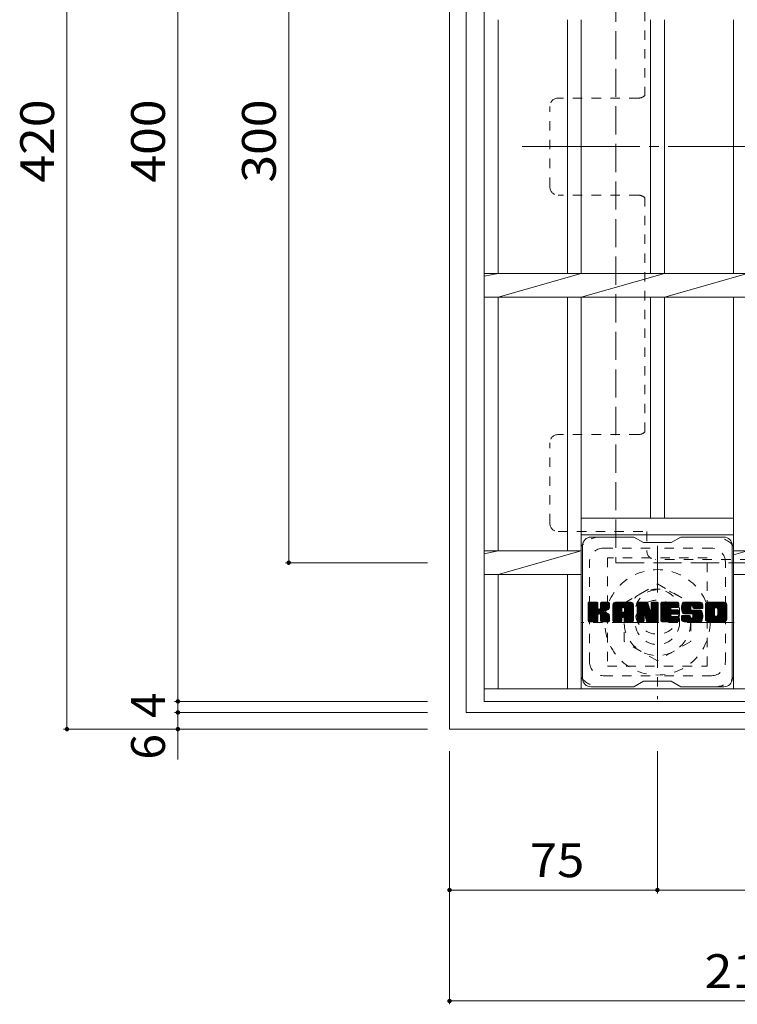
# Model space of a CAD drawing. Units: millimetres. Extents: x -1070 to 1075, y -789 to 721.
# Drawn here: x -875 to -616, y 46 to 401 of the extents above; entities that cross this region are included whole.
import ezdxf

# ---------------------------------------------------------------- set-up
doc = ezdxf.new("R2010")
doc.units = ezdxf.units.MM
doc.header["$LTSCALE"] = 4
for name, pattern in [('JWW_CENTER1', [6.773333, 4.233333, -0.846667, 0.846667, -0.846667]), ('JWW_CENTER2', [13.546667, 11.006667, -0.846667, 0.846667, -0.846667]), ('JWW_DASHED1', [1.693333, 0.846667, -0.846667]), ('JWW_DASHED3', [3.386667, 2.54, -0.846667])]:
    doc.linetypes.add(name, pattern=pattern)
for name, color, linetype in [('4-1', 7, 'Continuous'), ('4-2', 7, 'Continuous'), ('4-3', 7, 'Continuous'), ('4-4', 7, 'Continuous'), ('4-7', 7, 'Continuous')]:
    doc.layers.add(name, color=color, linetype=linetype)
doc.styles.add('ＭＳ ゴシック', font='txt', dxfattribs={"height": 1})

msp = doc.modelspace()

# ---------------------------------------------------------------- linework, layer by layer
at = {"layer": '4-1', "color": 2, "linetype": 'Continuous', "lineweight": 9}
for p, q in [((-720, 565.5), (-720, 145.5)), ((-714, 559.5), (-714, 151.5)), ((-714, 151.5), (-306, 151.5)), ((-720, 145.5), (-300, 145.5))]:
    msp.add_line(p, q, dxfattribs=at)
at = {"layer": '4-1', "color": 2, "linetype": 'JWW_DASHED3', "lineweight": 9}
for p, q in [((-660, 505.5), (-660, 205.5)), ((-660, 205.5), (-360, 205.5))]:
    msp.add_line(p, q, dxfattribs=at)
at = {"layer": '4-1', "color": 2, "linetype": 'JWW_CENTER1', "lineweight": 9}
for p, q in [((-645, 211.63), (-645, 156.36)), ((-617.36, 184), (-672.64, 184))]:
    msp.add_line(p, q, dxfattribs=at)
at = {"layer": '4-1', "color": 2, "linetype": 'JWW_DASHED1', "lineweight": 9}
for p, q in [((-657, 190.93), (-645, 197.85)), ((-645, 197.85), (-633, 190.93)), ((-657, 177.07), (-657, 190.93)), ((-633, 190.93), (-633, 177.07)), ((-645, 170.14), (-657, 177.07)), ((-633, 177.07), (-645, 170.14))]:
    msp.add_line(p, q, dxfattribs=at)
for radius in [19, 12, 8]:
    msp.add_circle((-645, 184), radius, dxfattribs=at)
at = {"layer": '4-2', "color": 3, "linetype": 'Continuous', "lineweight": 9}
for p, q in [((-707.5, 155.5), (-707.5, 555.5)), ((-702.5, 309.74), (-702.5, 401.26)), ((-677.5, 401.26), (-677.5, 309.74)), ((-672.5, 401.26), (-672.5, 309.74)), ((-647.5, 401.26), (-647.5, 309.74)), ((-642.5, 401.26), (-642.5, 309.74)), ((-617.5, 401.26), (-617.5, 309.74)), ((-702.5, 309.74), (-707.5, 308.74)), ((-707.5, 309.74), (-355.76, 309.74)), ((-672.5, 309.74), (-702.5, 301.26)), ((-642.5, 309.74), (-672.5, 301.26)), ((-612.5, 309.74), (-642.5, 301.26)), ((-707.5, 301.26), (-364.24, 301.26)), ((-702.5, 209.74), (-702.5, 301.26)), ((-677.5, 301.26), (-677.5, 209.74)), ((-672.5, 301.26), (-672.5, 160)), ((-647.5, 301.26), (-647.5, 221.5)), ((-642.5, 301.26), (-642.5, 221.5)), ((-617.5, 301.26), (-617.5, 160)), ((-672.5, 221.5), (-617.5, 221.5)), ((-672.5, 215.5), (-617.5, 215.5)), ((-702.5, 209.74), (-707.5, 208.74)), ((-707.5, 209.74), (-672.5, 209.74)), ((-672.5, 209.74), (-702.5, 201.26)), ((-612.5, 209.74), (-617.5, 208.32)), ((-617.5, 209.74), (-455.76, 209.74)), ((-707.5, 201.26), (-672.5, 201.26)), ((-702.5, 160), (-702.5, 201.26)), ((-677.5, 201.26), (-677.5, 160)), ((-617.5, 201.26), (-464.24, 201.26)), ((-505.5, 160), (-707.5, 160)), ((-312.5, 155.5), (-707.5, 155.5))]:
    msp.add_line(p, q, dxfattribs=at)
at = {"layer": '4-3', "color": 4, "linetype": 'JWW_DASHED1', "lineweight": 9}
for p, q in [((-663, 207.25), (-663, 168.25)), ((-627, 207.25), (-663, 207.25)), ((-627, 168.25), (-627, 207.25)), ((-663, 168.25), (-627, 168.25))]:
    msp.add_line(p, q, dxfattribs=at)
msp.add_circle((-645, 187.75), 8, dxfattribs=at)
at = {"layer": '4-4', "color": 7, "linetype": 'Continuous', "lineweight": 9}
for p, q in [((-858, 565.5), (-858, 145.5)), ((-818, 555.5), (-818, 155.5)), ((-778, 205.5), (-778, 505.5)), ((-779.2, 205.5), (-728, 205.5)), ((-819.2, 155.5), (-728, 155.5)), ((-818, 155.5), (-818, 151.5)), ((-819.2, 151.5), (-728, 151.5)), ((-818, 151.5), (-818, 145.5)), ((-859.2, 145.5), (-728, 145.5)), ((-818, 145.5), (-818, 134.5)), ((-720, 46.3), (-720, 137.5)), ((-645, 86.3), (-645, 137.5)), ((-720, 87.5), (-645, 87.5)), ((-645, 87.5), (-375, 87.5)), ((-720, 47.5), (-510, 47.5))]:
    msp.add_line(p, q, dxfattribs=at)
at = {"layer": '4-4', "color": 7, "linetype": 'Continuous', "lineweight": 9, "const_width": 0.8}
for points in [[(-777.6, 205.5, 0.414214), (-778, 205.9, 0.414214), (-778.4, 205.5, 0.414214), (-778, 205.1, 0.414214)], [(-817.6, 155.5, 0.414214), (-818, 155.9, 0.414214), (-818.4, 155.5, 0.414214), (-818, 155.1, 0.414214)], [(-817.6, 151.5, 0.414214), (-818, 151.9, 0.414214), (-818.4, 151.5, 0.414214), (-818, 151.1, 0.414214)], [(-857.6, 145.5, 0.414214), (-858, 145.9, 0.414214), (-858.4, 145.5, 0.414214), (-858, 145.1, 0.414214)], [(-817.6, 145.5, 0.414214), (-818, 145.9, 0.414214), (-818.4, 145.5, 0.414214), (-818, 145.1, 0.414214)], [(-719.6, 87.5, 0.414214), (-720, 87.9, 0.414214), (-720.4, 87.5, 0.414214), (-720, 87.1, 0.414214)], [(-644.6, 87.5, 0.414214), (-645, 87.9, 0.414214), (-645.4, 87.5, 0.414214), (-645, 87.1, 0.414214)], [(-719.6, 47.5, 0.414214), (-720, 47.9, 0.414214), (-720.4, 47.5, 0.414214), (-720, 47.1, 0.414214)]]:
    msp.add_lwpolyline(points, format="xyb", close=True, dxfattribs=at)
at = {"layer": '4-7', "color": 2, "linetype": 'JWW_DASHED1', "lineweight": 9}
for p, q in [((-649.6, 458.34), (-649.6, 373.96)), ((-651.8, 373), (-680.8, 373)), ((-683.8, 341), (-683.8, 370)), ((-651.8, 338), (-680.8, 338)), ((-649.6, 252.66), (-649.6, 337.04)), ((-683.8, 219.69), (-683.8, 248.7)), ((-651.8, 251.7), (-680.8, 251.7)), ((-680.8, 216.69), (-648.8, 216.69)), ((-648.8, 216.69), (-648.8, 209.69)), ((-611.8, 206.69), (-645.8, 206.69))]:
    msp.add_line(p, q, dxfattribs=at)
at = {"layer": '4-7', "color": 2, "linetype": 'JWW_CENTER2', "lineweight": 9}
msp.add_line((-326.2, 355.5), (-693.8, 355.5), dxfattribs=at)
at = {"layer": '4-7', "color": 6, "linetype": 'Continuous', "lineweight": 5}
for p, q in [((-653.5, 214.75), (-669, 214.75)), ((-653.5, 214.75), (-650, 212.75)), ((-640, 212.75), (-636.5, 214.75)), ((-621, 214.75), (-636.5, 214.75)), ((-672, 163.75), (-672, 211.75)), ((-640, 212.75), (-650, 212.75)), ((-618, 163.75), (-618, 211.75)), ((-670, 190.9), (-669.62, 191.27)), ((-670, 190.7), (-669.43, 191.27)), ((-670, 190.51), (-669.24, 191.27)), ((-670, 190.32), (-669.05, 191.27)), ((-670, 190.13), (-668.86, 191.27)), ((-670, 189.94), (-668.66, 191.27)), ((-670, 189.74), (-668.47, 191.27)), ((-670, 189.55), (-668.28, 191.27)), ((-670, 189.36), (-668.09, 191.27)), ((-670, 189.17), (-667.9, 191.27)), ((-670, 188.98), (-667.71, 191.27)), ((-670, 188.79), (-667.51, 191.27)), ((-670, 188.59), (-667.32, 191.27)), ((-670, 188.4), (-667.13, 191.27)), ((-670, 188.21), (-666.94, 191.27)), ((-670, 188.02), (-666.75, 191.27)), ((-670, 187.83), (-666.6, 191.22)), ((-670, 187.64), (-666.51, 191.13)), ((-670, 187.44), (-666.47, 190.98)), ((-670, 184.53), (-670, 190.97)), ((-670, 187.25), (-666.47, 190.79)), ((-670, 187.06), (-666.47, 190.59)), ((-670, 186.87), (-666.47, 190.4)), ((-670, 186.68), (-666.47, 190.21)), ((-670, 186.49), (-666.47, 190.02)), ((-670, 186.29), (-666.47, 189.83)), ((-670, 186.1), (-666.47, 189.64)), ((-670, 185.91), (-666.47, 189.44)), ((-670, 185.72), (-666.47, 189.25)), ((-670, 185.53), (-666.45, 189.08)), ((-670, 185.34), (-666.39, 188.94)), ((-670, 185.14), (-666.31, 188.84)), ((-670, 184.95), (-666.19, 188.76)), ((-670, 184.57), (-665.83, 188.73)), ((-670, 184.76), (-666.04, 188.71)), ((-669.97, 184.4), (-663.1, 191.27)), ((-669.95, 191.14), (-669.87, 191.22)), ((-669.89, 184.29), (-662.91, 191.27)), ((-669.76, 184.23), (-662.72, 191.27)), ((-666.77, 191.27), (-669.7, 191.27)), ((-669.58, 184.22), (-662.54, 191.26)), ((-669.39, 184.22), (-662.41, 191.2)), ((-669.19, 184.22), (-662.33, 191.09)), ((-666.47, 190.97), (-666.47, 189.19)), ((-666.18, 187.05), (-662.31, 190.92)), ((-665.95, 187.09), (-662.31, 190.73)), ((-665.8, 187.05), (-662.31, 190.54)), ((-665.68, 186.97), (-662.31, 190.34)), ((-665.52, 189.04), (-663.3, 191.27)), ((-665.5, 190.99), (-665.21, 191.27)), ((-665.5, 190.79), (-665.02, 191.27)), ((-665.5, 190.6), (-664.83, 191.27)), ((-665.5, 190.41), (-664.64, 191.27)), ((-665.5, 190.22), (-664.45, 191.27)), ((-665.5, 190.03), (-664.26, 191.27)), ((-665.5, 189.84), (-664.06, 191.27)), ((-665.5, 189.64), (-663.87, 191.27)), ((-665.5, 189.45), (-663.68, 191.27)), ((-665.5, 189.26), (-663.49, 191.27)), ((-665.5, 190.97), (-665.5, 189.19)), ((-662.61, 191.27), (-665.2, 191.27)), ((-664.39, 188.07), (-662.31, 190.15)), ((-664.16, 188.1), (-662.31, 189.96)), ((-663.92, 188.16), (-662.31, 189.77)), ((-663.65, 188.23), (-662.31, 189.58)), ((-663.36, 188.34), (-662.31, 189.38)), ((-663.01, 188.49), (-662.36, 189.14)), ((-662.31, 190.97), (-662.31, 189.47)), ((-661.03, 190.28), (-660.04, 191.27)), ((-661.03, 190.09), (-659.85, 191.27)), ((-661.03, 189.9), (-659.65, 191.27)), ((-661.03, 189.7), (-659.46, 191.27)), ((-661.03, 189.51), (-659.27, 191.27)), ((-661.03, 189.32), (-659.08, 191.27)), ((-661.03, 189.13), (-658.89, 191.27)), ((-661.03, 188.94), (-658.69, 191.27)), ((-661.03, 188.75), (-658.5, 191.27)), ((-661.03, 188.55), (-658.31, 191.27)), ((-661.03, 188.36), (-658.12, 191.27)), ((-661.03, 188.17), (-657.93, 191.27)), ((-661.03, 187.98), (-657.74, 191.27)), ((-661.03, 187.79), (-657.54, 191.27)), ((-661.03, 187.6), (-657.35, 191.27)), ((-661.03, 187.4), (-657.16, 191.27)), ((-661.03, 187.21), (-656.97, 191.27)), ((-661.03, 187.02), (-656.78, 191.27)), ((-661.03, 186.83), (-656.59, 191.27)), ((-661.03, 186.64), (-656.39, 191.27)), ((-661.03, 186.45), (-656.2, 191.27)), ((-661.03, 186.25), (-656.01, 191.27)), ((-661.03, 186.06), (-655.82, 191.27)), ((-661.03, 185.87), (-655.63, 191.27)), ((-661.03, 184.53), (-661.03, 190.27)), ((-661.03, 185.68), (-657.83, 188.88)), ((-661.03, 185.49), (-657.83, 188.68)), ((-661.03, 185.29), (-657.83, 188.49)), ((-661.03, 185.1), (-657.83, 188.3)), ((-661, 190.5), (-660.26, 191.24)), ((-660.84, 190.85), (-660.61, 191.08)), ((-660.37, 184.22), (-653.8, 190.79)), ((-660.18, 184.22), (-653.74, 190.67)), ((-654.66, 191.27), (-660.02, 191.27)), ((-659.99, 184.22), (-653.69, 190.53)), ((-659.8, 184.22), (-653.66, 190.36)), ((-659.61, 184.22), (-653.65, 190.18)), ((-659.42, 184.22), (-653.65, 189.99)), ((-659.22, 184.22), (-653.65, 189.79)), ((-657.83, 187.82), (-657.83, 188.86)), ((-657.45, 185.81), (-653.65, 189.6)), ((-657.35, 189.35), (-655.44, 191.27)), ((-657.25, 185.81), (-653.65, 189.41)), ((-657.19, 189.33), (-655.24, 191.27)), ((-657.11, 185.76), (-653.65, 189.22)), ((-657.06, 189.26), (-655.05, 191.27)), ((-657, 185.68), (-653.65, 189.03)), ((-656.96, 189.17), (-654.86, 191.27)), ((-656.91, 185.57), (-653.65, 188.84)), ((-656.89, 189.05), (-654.67, 191.27)), ((-656.86, 185.44), (-653.65, 188.64)), ((-656.85, 188.9), (-654.49, 191.26)), ((-656.85, 188.71), (-654.34, 191.22)), ((-656.85, 188.51), (-654.2, 191.16)), ((-656.85, 188.32), (-654.08, 191.09)), ((-656.85, 188.13), (-653.98, 191)), ((-656.85, 187.94), (-653.88, 190.91)), ((-656.85, 187.82), (-656.85, 188.86)), ((-656.85, 185.25), (-653.65, 188.45)), ((-656.85, 185.06), (-653.65, 188.26)), ((-653.65, 184.53), (-653.65, 190.27)), ((-652.36, 190.9), (-651.98, 191.27)), ((-652.36, 190.71), (-651.79, 191.27)), ((-652.36, 190.51), (-651.6, 191.27)), ((-652.36, 190.32), (-651.41, 191.27)), ((-652.36, 190.13), (-651.22, 191.27)), ((-652.36, 189.94), (-651.03, 191.27)), ((-652.36, 189.75), (-650.83, 191.27)), ((-652.36, 189.56), (-650.64, 191.27)), ((-652.36, 189.36), (-650.45, 191.27)), ((-652.36, 189.17), (-650.26, 191.27)), ((-652.36, 188.98), (-650.07, 191.27)), ((-652.36, 188.79), (-649.88, 191.27)), ((-652.36, 188.6), (-649.68, 191.27)), ((-652.36, 188.4), (-649.49, 191.27)), ((-652.36, 188.21), (-649.3, 191.27)), ((-652.36, 188.02), (-649.11, 191.27)), ((-652.36, 187.83), (-648.92, 191.27)), ((-652.36, 187.64), (-648.73, 191.27)), ((-652.36, 187.45), (-648.6, 191.21)), ((-652.36, 187.25), (-648.51, 191.1)), ((-652.36, 190.97), (-652.36, 184.53)), ((-652.36, 187.06), (-648.46, 190.96)), ((-652.36, 186.87), (-648.42, 190.81)), ((-652.36, 186.68), (-648.37, 190.67)), ((-652.36, 186.49), (-648.32, 190.52)), ((-652.36, 186.3), (-648.28, 190.38)), ((-652.36, 186.1), (-648.23, 190.23)), ((-652.36, 185.91), (-648.18, 190.09)), ((-652.36, 185.72), (-648.14, 189.94)), ((-652.36, 185.53), (-648.09, 189.8)), ((-652.36, 185.34), (-648.04, 189.65)), ((-652.36, 185.15), (-648, 189.51)), ((-652.36, 184.95), (-647.95, 189.36)), ((-652.36, 184.76), (-647.9, 189.22)), ((-652.36, 184.57), (-647.86, 189.07)), ((-652.33, 184.4), (-647.81, 188.93)), ((-652.3, 191.15), (-652.23, 191.22)), ((-652.25, 184.29), (-647.76, 188.78)), ((-652.12, 184.23), (-647.72, 188.64)), ((-652.06, 191.27), (-648.78, 191.27)), ((-649.71, 186.45), (-647.67, 188.49)), ((-649.53, 186.44), (-647.63, 188.34)), ((-649.45, 186.33), (-647.58, 188.2)), ((-649.36, 186.03), (-644.7, 190.69)), ((-649.32, 185.88), (-644.7, 190.5)), ((-649.28, 185.74), (-644.7, 190.31)), ((-649.23, 185.59), (-644.7, 190.12)), ((-649.19, 185.44), (-644.7, 189.93)), ((-649.14, 185.29), (-644.7, 189.73)), ((-649.1, 185.14), (-644.7, 189.54)), ((-649.06, 185), (-644.7, 189.35)), ((-649.01, 184.85), (-644.7, 189.16)), ((-648.97, 184.7), (-644.7, 188.97)), ((-648.92, 184.55), (-644.7, 188.78)), ((-648.88, 184.41), (-644.7, 188.58)), ((-648.8, 184.3), (-644.7, 188.39)), ((-648.67, 184.23), (-644.7, 188.2)), ((-648.5, 191.06), (-647.58, 188.19)), ((-647.27, 190.81), (-646.81, 191.27)), ((-647.27, 190.62), (-646.62, 191.27)), ((-647.27, 190.43), (-646.42, 191.27)), ((-647.27, 190.24), (-646.23, 191.27)), ((-647.27, 190.05), (-646.04, 191.27)), ((-647.27, 189.85), (-645.85, 191.27)), ((-647.27, 189.66), (-645.66, 191.27)), ((-647.27, 189.47), (-645.47, 191.27)), ((-647.27, 189.28), (-645.27, 191.27)), ((-647.27, 189.09), (-645.08, 191.27)), ((-647.27, 188.9), (-644.91, 191.26)), ((-647.27, 188.7), (-644.79, 191.18)), ((-647.27, 188.51), (-644.72, 191.06)), ((-647.27, 190.97), (-647.27, 188.24)), ((-647.27, 188.32), (-644.7, 190.88)), ((-647.26, 191.01), (-647, 191.27)), ((-646.96, 191.27), (-645, 191.27)), ((-644.7, 190.97), (-644.7, 184.53)), ((-643.72, 190.9), (-643.36, 191.27)), ((-643.72, 190.71), (-643.16, 191.27)), ((-643.72, 190.52), (-642.97, 191.27)), ((-643.72, 190.33), (-642.78, 191.27)), ((-643.72, 190.14), (-642.59, 191.27)), ((-643.72, 189.94), (-642.4, 191.27)), ((-643.72, 189.75), (-642.21, 191.27)), ((-643.72, 189.56), (-642.01, 191.27)), ((-643.72, 189.37), (-641.82, 191.27)), ((-643.72, 189.18), (-641.63, 191.27)), ((-643.72, 188.99), (-641.44, 191.27)), ((-643.72, 188.79), (-641.25, 191.27)), ((-643.72, 188.6), (-641.06, 191.27)), ((-643.72, 188.41), (-640.86, 191.27)), ((-643.72, 188.22), (-640.67, 191.27)), ((-643.72, 188.03), (-640.48, 191.27)), ((-643.72, 187.84), (-640.29, 191.27)), ((-643.72, 187.64), (-640.1, 191.27)), ((-643.72, 187.45), (-639.91, 191.27)), ((-643.72, 187.26), (-639.71, 191.27)), ((-643.72, 187.07), (-639.52, 191.27)), ((-643.72, 186.88), (-639.33, 191.27)), ((-643.72, 186.69), (-639.14, 191.27)), ((-643.72, 186.49), (-638.95, 191.27)), ((-643.72, 186.3), (-638.75, 191.27)), ((-643.72, 186.11), (-638.56, 191.27)), ((-643.72, 185.92), (-638.37, 191.27)), ((-643.72, 185.73), (-638.18, 191.27)), ((-643.72, 184.53), (-643.72, 190.97)), ((-643.72, 185.53), (-640.15, 189.11)), ((-643.72, 185.34), (-640.18, 188.89)), ((-643.72, 185.15), (-640.13, 188.74)), ((-643.72, 184.96), (-640.05, 188.63)), ((-643.72, 184.77), (-639.93, 188.56)), ((-643.72, 184.58), (-639.78, 188.52)), ((-643.7, 184.41), (-639.59, 188.52)), ((-643.62, 184.3), (-639.4, 188.52)), ((-643.49, 184.23), (-639.2, 188.52)), ((-643.42, 191.27), (-637.62, 191.27)), ((-643.31, 184.22), (-639.01, 188.52)), ((-643.12, 184.22), (-638.82, 188.52)), ((-642.93, 184.22), (-638.63, 188.52)), ((-642.73, 184.22), (-638.44, 188.52)), ((-639.93, 189.33), (-637.99, 191.27)), ((-639.79, 186.97), (-638.25, 188.52)), ((-637.62, 189.37), (-639.76, 189.37)), ((-637.62, 188.52), (-639.76, 188.52)), ((-639.7, 189.37), (-637.8, 191.27)), ((-639.6, 186.97), (-638.05, 188.52)), ((-639.51, 189.37), (-637.6, 191.27)), ((-639.41, 186.97), (-637.86, 188.52)), ((-639.32, 189.37), (-637.46, 191.23)), ((-639.22, 186.97), (-637.67, 188.52)), ((-639.13, 189.37), (-637.36, 191.13)), ((-639.03, 186.97), (-637.5, 188.5)), ((-638.93, 189.37), (-637.32, 190.98)), ((-638.83, 186.97), (-637.39, 188.42)), ((-638.74, 189.37), (-637.32, 190.79)), ((-638.64, 186.97), (-637.32, 188.29)), ((-638.55, 189.37), (-637.32, 190.6)), ((-638.36, 189.37), (-637.32, 190.41)), ((-638.17, 189.37), (-637.32, 190.22)), ((-637.98, 189.37), (-637.32, 190.03)), ((-637.78, 189.37), (-637.32, 189.83)), ((-637.59, 189.37), (-637.32, 189.64)), ((-637.32, 189.67), (-637.32, 190.97)), ((-637.32, 187.28), (-637.32, 188.22)), ((-636.35, 189.27), (-634.34, 191.27)), ((-636.35, 189.08), (-634.15, 191.27)), ((-636.34, 189.47), (-634.54, 191.27)), ((-636.34, 188.89), (-633.96, 191.27)), ((-636.32, 189.68), (-634.73, 191.27)), ((-636.32, 188.72), (-633.77, 191.27)), ((-636.3, 188.55), (-633.58, 191.27)), ((-636.29, 189.9), (-634.92, 191.27)), ((-636.28, 188.38), (-633.39, 191.27)), ((-636.25, 190.13), (-635.11, 191.27)), ((-636.24, 188.22), (-633.19, 191.27)), ((-636.21, 188.07), (-633, 191.27)), ((-636.19, 190.39), (-635.3, 191.27)), ((-636.17, 187.92), (-632.81, 191.27)), ((-636.12, 187.77), (-632.62, 191.27)), ((-636.1, 190.66), (-635.5, 191.27)), ((-636.07, 187.63), (-632.43, 191.27)), ((-636.02, 187.49), (-632.24, 191.27)), ((-635.98, 190.98), (-635.73, 191.23)), ((-635.96, 187.36), (-632.04, 191.27)), ((-635.88, 187.25), (-631.85, 191.27)), ((-635.77, 187.17), (-631.66, 191.27)), ((-635.63, 187.11), (-633.15, 189.59)), ((-629.66, 191.27), (-635.52, 191.27)), ((-635.44, 187.1), (-633.16, 189.39)), ((-635.25, 187.1), (-633.16, 189.2)), ((-635.06, 187.1), (-633.16, 189)), ((-634.87, 187.1), (-633.16, 188.81)), ((-634.68, 187.1), (-633.15, 188.63)), ((-634.49, 187.1), (-633.09, 188.5)), ((-634.29, 187.1), (-632.98, 188.42)), ((-634.1, 187.1), (-632.82, 188.39)), ((-633.91, 187.1), (-632.63, 188.39)), ((-633.72, 187.1), (-632.43, 188.39)), ((-633.53, 187.1), (-632.24, 188.39)), ((-633.53, 184.22), (-629.38, 188.38)), ((-633.34, 187.1), (-632.05, 188.39)), ((-633.34, 184.22), (-629.24, 188.33)), ((-633.16, 188.69), (-633.16, 189.49)), ((-633.15, 184.22), (-629.13, 188.25)), ((-633.14, 187.1), (-631.86, 188.39)), ((-632.96, 184.22), (-629.04, 188.14)), ((-632.95, 187.1), (-631.67, 188.39)), ((-632.86, 188.39), (-629.48, 188.39)), ((-632.77, 189.97), (-631.47, 191.27)), ((-632.76, 187.1), (-631.48, 188.39)), ((-632.57, 189.97), (-631.28, 191.27)), ((-632.57, 187.1), (-631.28, 188.39)), ((-632.43, 189.93), (-631.09, 191.27)), ((-632.39, 187.09), (-631.09, 188.39)), ((-632.32, 189.85), (-630.89, 191.27)), ((-632.28, 185.67), (-629.56, 188.39)), ((-632.27, 187.02), (-630.9, 188.39)), ((-632.24, 189.74), (-630.7, 191.27)), ((-632.2, 186.9), (-630.71, 188.39)), ((-632.18, 189.6), (-630.51, 191.27)), ((-632.18, 186.72), (-630.52, 188.39)), ((-632.18, 186.53), (-630.32, 188.39)), ((-632.18, 186.34), (-630.13, 188.39)), ((-632.18, 186.15), (-629.94, 188.39)), ((-632.18, 185.96), (-629.75, 188.39)), ((-632.17, 189.42), (-630.32, 191.27)), ((-632.17, 189.31), (-632.17, 189.49)), ((-632.16, 189.24), (-630.13, 191.27)), ((-632.09, 189.11), (-629.94, 191.27)), ((-631.98, 189.03), (-629.74, 191.27)), ((-631.86, 189.01), (-628.65, 189.01)), ((-631.82, 189.01), (-629.56, 191.27)), ((-631.63, 189.01), (-629.4, 191.24)), ((-631.43, 189.01), (-629.25, 191.19)), ((-631.24, 189.01), (-629.13, 191.12)), ((-631.05, 189.01), (-629.02, 191.04)), ((-630.86, 189.01), (-628.92, 190.95)), ((-630.67, 189.01), (-628.83, 190.84)), ((-630.47, 189.01), (-628.76, 190.72)), ((-630.28, 189.01), (-628.71, 190.58)), ((-630.09, 189.01), (-628.67, 190.43)), ((-629.9, 189.01), (-628.65, 190.25)), ((-629.71, 189.01), (-628.65, 190.06)), ((-629.52, 189.01), (-628.65, 189.87)), ((-629.32, 189.01), (-628.65, 189.68)), ((-629.13, 189.01), (-628.65, 189.49)), ((-628.94, 189.01), (-628.65, 189.29)), ((-628.75, 189.01), (-628.65, 189.1)), ((-628.65, 190.27), (-628.65, 189.01)), ((-627.68, 190.27), (-626.68, 191.27)), ((-627.68, 190.08), (-626.48, 191.27)), ((-627.68, 189.89), (-626.29, 191.27)), ((-627.68, 189.7), (-626.1, 191.27)), ((-627.68, 189.5), (-625.91, 191.27)), ((-627.68, 189.31), (-625.72, 191.27)), ((-627.68, 189.12), (-625.53, 191.27)), ((-627.68, 188.93), (-625.33, 191.27)), ((-627.68, 188.74), (-625.14, 191.27)), ((-627.68, 188.54), (-624.95, 191.27)), ((-627.68, 188.35), (-624.76, 191.27)), ((-627.68, 188.16), (-624.57, 191.27)), ((-627.68, 187.97), (-624.37, 191.27)), ((-627.68, 187.78), (-624.18, 191.27)), ((-627.68, 187.59), (-623.99, 191.27)), ((-627.68, 187.39), (-623.8, 191.27)), ((-627.68, 187.2), (-623.61, 191.27)), ((-627.68, 187.01), (-623.42, 191.27)), ((-627.68, 186.82), (-623.22, 191.27)), ((-627.68, 186.63), (-623.03, 191.27)), ((-627.68, 186.44), (-622.84, 191.27)), ((-627.68, 186.24), (-622.65, 191.27)), ((-627.68, 186.05), (-622.46, 191.27)), ((-627.68, 185.86), (-622.27, 191.27)), ((-627.68, 185.23), (-627.68, 190.27)), ((-627.68, 185.67), (-624.43, 188.92)), ((-627.68, 185.48), (-624.46, 188.7)), ((-627.68, 185.29), (-624.46, 188.51)), ((-627.67, 185.1), (-624.46, 188.32)), ((-627.65, 190.49), (-626.89, 191.25)), ((-627.51, 190.82), (-627.23, 191.1)), ((-621.01, 191.27), (-626.67, 191.27)), ((-625.48, 184.22), (-620, 189.7)), ((-625.29, 184.22), (-620, 189.51)), ((-625.1, 184.22), (-620, 189.32)), ((-624.9, 184.22), (-620, 189.13)), ((-624.71, 184.22), (-620, 188.94)), ((-624.52, 184.22), (-620, 188.74)), ((-624.46, 186.76), (-624.46, 188.73)), ((-624.33, 184.22), (-620, 188.55)), ((-624.14, 184.22), (-620, 188.36)), ((-624.03, 189.32), (-622.07, 191.27)), ((-623.95, 184.22), (-620, 188.17)), ((-623.81, 189.35), (-621.88, 191.27)), ((-623.64, 189.32), (-621.69, 191.27)), ((-623.51, 189.26), (-621.5, 191.27)), ((-623.41, 189.17), (-621.31, 191.27)), ((-623.32, 189.07), (-621.12, 191.27)), ((-623.26, 188.94), (-620.93, 191.27)), ((-623.23, 186.67), (-620, 189.89)), ((-623.22, 188.78), (-620.76, 191.24)), ((-623.22, 188.59), (-620.62, 191.19)), ((-623.22, 188.4), (-620.49, 191.13)), ((-623.22, 188.21), (-620.38, 191.05)), ((-623.22, 188.02), (-620.28, 190.96)), ((-623.22, 187.82), (-620.19, 190.85)), ((-623.22, 187.63), (-620.12, 190.74)), ((-623.22, 187.44), (-620.06, 190.6)), ((-623.22, 187.25), (-620.02, 190.45)), ((-623.22, 187.06), (-620, 190.28)), ((-623.22, 186.86), (-620, 190.09)), ((-623.22, 186.76), (-623.22, 188.73)), ((-620, 190.27), (-620, 185.23)), ((-669, 184.22), (-666.43, 186.8)), ((-668.81, 184.22), (-666.47, 186.57)), ((-668.62, 184.22), (-666.47, 186.38)), ((-668.43, 184.22), (-666.47, 186.19)), ((-668.24, 184.22), (-666.47, 185.99)), ((-668.04, 184.22), (-666.47, 185.8)), ((-667.85, 184.22), (-666.47, 185.61)), ((-667.66, 184.22), (-666.47, 185.42)), ((-667.47, 184.22), (-666.47, 185.23)), ((-667.28, 184.22), (-666.47, 185.03)), ((-667.08, 184.22), (-666.47, 184.84)), ((-666.89, 184.22), (-666.47, 184.65)), ((-666.47, 184.53), (-666.47, 186.61)), ((-665.59, 186.87), (-664.55, 187.91)), ((-665.53, 186.74), (-664.49, 187.77)), ((-665.51, 186.57), (-664.35, 187.73)), ((-665.51, 186.37), (-664.17, 187.71)), ((-665.51, 186.18), (-664.01, 187.68)), ((-665.51, 185.99), (-663.85, 187.65)), ((-665.51, 185.8), (-663.7, 187.61)), ((-665.51, 185.61), (-663.55, 187.56)), ((-665.51, 185.42), (-663.41, 187.51)), ((-665.51, 185.22), (-663.28, 187.46)), ((-665.51, 185.03), (-663.15, 187.39)), ((-665.51, 184.84), (-663.02, 187.33)), ((-665.51, 184.65), (-662.9, 187.25)), ((-665.51, 184.53), (-665.51, 186.61)), ((-665.5, 184.46), (-662.79, 187.18)), ((-665.44, 184.33), (-662.68, 187.1)), ((-665.33, 184.25), (-662.58, 187.01)), ((-665.17, 184.22), (-662.49, 186.9)), ((-664.98, 184.22), (-662.42, 186.78)), ((-664.78, 184.22), (-662.36, 186.65)), ((-664.59, 184.22), (-662.32, 186.5)), ((-664.4, 184.22), (-662.3, 186.32)), ((-664.21, 184.22), (-662.3, 186.13)), ((-664.02, 184.22), (-662.3, 185.94)), ((-663.83, 184.22), (-662.3, 185.75)), ((-663.63, 184.22), (-662.3, 185.56)), ((-663.44, 184.22), (-662.3, 185.36)), ((-663.25, 184.22), (-662.3, 185.17)), ((-663.06, 184.22), (-662.3, 184.98)), ((-662.87, 184.22), (-662.3, 184.79)), ((-662.67, 184.22), (-662.3, 184.6)), ((-662.3, 184.53), (-662.3, 186.31)), ((-661.03, 184.91), (-657.83, 188.11)), ((-661.03, 184.72), (-657.83, 187.92)), ((-661.03, 184.53), (-657.8, 187.75)), ((-660.99, 184.38), (-657.64, 187.72)), ((-660.9, 184.28), (-657.45, 187.72)), ((-660.76, 184.23), (-657.26, 187.72)), ((-660.57, 184.22), (-657.07, 187.72)), ((-659.03, 184.22), (-657.82, 185.44)), ((-658.84, 184.22), (-657.83, 185.23)), ((-658.65, 184.22), (-657.83, 185.04)), ((-658.46, 184.22), (-657.83, 184.85)), ((-658.27, 184.22), (-657.83, 184.66)), ((-657.83, 184.53), (-657.83, 185.33)), ((-656.95, 187.72), (-657.73, 187.72)), ((-656.85, 184.87), (-653.65, 188.07)), ((-656.85, 184.68), (-653.65, 187.88)), ((-656.85, 184.49), (-653.65, 187.69)), ((-656.85, 184.53), (-656.85, 185.33)), ((-656.8, 184.35), (-653.65, 187.49)), ((-656.69, 184.26), (-653.65, 187.3)), ((-656.54, 184.22), (-653.65, 187.11)), ((-656.35, 184.22), (-653.65, 186.92)), ((-656.16, 184.22), (-653.65, 186.73)), ((-655.96, 184.22), (-653.65, 186.53)), ((-655.77, 184.22), (-653.65, 186.34)), ((-655.58, 184.22), (-653.65, 186.15)), ((-655.39, 184.22), (-653.65, 185.96)), ((-655.2, 184.22), (-653.65, 185.77)), ((-655.01, 184.22), (-653.65, 185.58)), ((-654.81, 184.22), (-653.65, 185.38)), ((-654.62, 184.22), (-653.65, 185.19)), ((-654.43, 184.22), (-653.65, 185)), ((-654.24, 184.22), (-653.65, 184.81)), ((-654.05, 184.22), (-653.65, 184.62)), ((-651.94, 184.22), (-649.82, 186.35)), ((-651.75, 184.22), (-649.83, 186.14)), ((-651.55, 184.22), (-649.83, 185.95)), ((-651.36, 184.22), (-649.83, 185.76)), ((-651.17, 184.22), (-649.83, 185.56)), ((-650.98, 184.22), (-649.83, 185.37)), ((-650.79, 184.22), (-649.83, 185.18)), ((-650.6, 184.22), (-649.83, 184.99)), ((-650.4, 184.22), (-649.83, 184.8)), ((-650.21, 184.22), (-649.83, 184.61)), ((-649.83, 184.53), (-649.83, 186.27)), ((-648.89, 184.44), (-649.45, 186.33)), ((-649.41, 186.18), (-647.49, 188.1)), ((-648.49, 184.22), (-644.7, 188.01)), ((-648.3, 184.22), (-644.7, 187.82)), ((-648.1, 184.22), (-644.7, 187.63)), ((-647.91, 184.22), (-644.7, 187.43)), ((-647.72, 184.22), (-644.7, 187.24)), ((-647.53, 184.22), (-644.7, 187.05)), ((-647.34, 184.22), (-644.7, 186.86)), ((-647.14, 184.22), (-644.7, 186.67)), ((-646.95, 184.22), (-644.7, 186.47)), ((-646.76, 184.22), (-644.7, 186.28)), ((-646.57, 184.22), (-644.7, 186.09)), ((-646.38, 184.22), (-644.7, 185.9)), ((-646.19, 184.22), (-644.7, 185.71)), ((-645.99, 184.22), (-644.7, 185.52)), ((-645.8, 184.22), (-644.7, 185.32)), ((-645.61, 184.22), (-644.7, 185.13)), ((-645.42, 184.22), (-644.7, 184.94)), ((-645.23, 184.22), (-644.7, 184.75)), ((-642.54, 184.22), (-640.19, 186.58)), ((-642.35, 184.22), (-640.16, 186.42)), ((-642.16, 184.22), (-640.09, 186.3)), ((-641.97, 184.22), (-639.98, 186.21)), ((-641.78, 184.22), (-639.84, 186.16)), ((-641.58, 184.22), (-639.66, 186.15)), ((-641.39, 184.22), (-639.47, 186.15)), ((-641.2, 184.22), (-639.27, 186.15)), ((-641.01, 184.22), (-639.08, 186.15)), ((-640.82, 184.22), (-638.89, 186.15)), ((-640.63, 184.22), (-638.7, 186.15)), ((-640.43, 184.22), (-638.51, 186.15)), ((-640.24, 184.22), (-638.32, 186.15)), ((-640.05, 184.22), (-638.12, 186.15)), ((-639.86, 184.22), (-637.93, 186.15)), ((-637.62, 186.97), (-639.77, 186.97)), ((-637.64, 186.15), (-639.77, 186.15)), ((-639.67, 184.22), (-637.74, 186.15)), ((-639.48, 184.22), (-637.56, 186.14)), ((-639.28, 184.22), (-637.44, 186.07)), ((-639.09, 184.22), (-637.36, 185.96)), ((-638.9, 184.22), (-637.34, 185.78)), ((-638.71, 184.22), (-637.34, 185.59)), ((-638.52, 184.22), (-637.34, 185.4)), ((-638.45, 186.97), (-637.32, 188.11)), ((-638.32, 184.22), (-637.34, 185.21)), ((-638.26, 186.97), (-637.32, 187.92)), ((-638.13, 184.22), (-637.34, 185.02)), ((-638.07, 186.97), (-637.32, 187.73)), ((-637.94, 184.22), (-637.34, 184.82)), ((-637.88, 186.97), (-637.32, 187.53)), ((-637.75, 184.22), (-637.34, 184.63)), ((-637.68, 186.97), (-637.32, 187.34)), ((-637.34, 184.53), (-637.34, 185.85)), ((-636.35, 186.2), (-636.08, 186.47)), ((-636.35, 186.01), (-635.89, 186.47)), ((-636.35, 185.82), (-635.7, 186.47)), ((-636.35, 185.63), (-635.5, 186.47)), ((-636.35, 185.43), (-635.31, 186.47)), ((-636.35, 185.24), (-635.12, 186.47)), ((-636.35, 186.17), (-636.35, 185.23)), ((-636.33, 185.06), (-634.93, 186.47)), ((-636.3, 184.91), (-634.74, 186.47)), ((-636.24, 184.78), (-634.54, 186.47)), ((-636.17, 184.66), (-634.35, 186.47)), ((-636.08, 184.55), (-634.16, 186.47)), ((-636.05, 186.47), (-633.45, 186.47)), ((-635.98, 184.46), (-633.97, 186.47)), ((-635.87, 184.38), (-633.78, 186.47)), ((-635.75, 184.31), (-633.59, 186.47)), ((-635.61, 184.26), (-633.4, 186.47)), ((-632.49, 187.1), (-635.52, 187.1)), ((-635.44, 184.23), (-633.26, 186.41)), ((-635.26, 184.22), (-633.18, 186.31)), ((-635.07, 184.22), (-633.14, 186.15)), ((-634.87, 184.22), (-633.14, 185.95)), ((-634.68, 184.22), (-633.11, 185.79)), ((-634.49, 184.22), (-633.05, 185.67)), ((-634.3, 184.22), (-632.95, 185.57)), ((-634.11, 184.22), (-632.83, 185.5)), ((-633.92, 184.22), (-632.66, 185.48)), ((-633.72, 184.22), (-632.37, 185.57)), ((-633.14, 186.17), (-633.14, 185.96)), ((-632.76, 184.22), (-628.98, 188.01)), ((-632.57, 184.22), (-628.93, 187.87)), ((-632.38, 184.22), (-628.88, 187.73)), ((-632.19, 184.22), (-628.83, 187.58)), ((-632.18, 186.8), (-632.18, 185.96)), ((-632, 184.22), (-628.79, 187.43)), ((-631.81, 184.22), (-628.76, 187.27)), ((-631.61, 184.22), (-628.73, 187.11)), ((-631.42, 184.22), (-628.7, 186.95)), ((-631.23, 184.22), (-628.68, 186.78)), ((-631.04, 184.22), (-628.66, 186.6)), ((-630.85, 184.22), (-628.65, 186.42)), ((-630.66, 184.22), (-628.65, 186.23)), ((-630.46, 184.22), (-628.66, 186.03)), ((-630.27, 184.22), (-628.68, 185.82)), ((-630.08, 184.22), (-628.71, 185.59)), ((-629.89, 184.22), (-628.75, 185.36)), ((-629.7, 184.22), (-628.81, 185.11)), ((-629.51, 184.22), (-628.9, 184.83)), ((-627.64, 184.94), (-624.46, 188.12)), ((-627.58, 184.8), (-624.46, 187.93)), ((-627.51, 184.68), (-624.46, 187.74)), ((-627.43, 184.57), (-624.46, 187.55)), ((-627.34, 184.48), (-624.46, 187.36)), ((-627.23, 184.39), (-624.46, 187.16)), ((-627.11, 184.32), (-624.46, 186.97)), ((-626.97, 184.27), (-624.46, 186.78)), ((-626.81, 184.23), (-624.44, 186.61)), ((-626.63, 184.22), (-624.38, 186.47)), ((-626.44, 184.22), (-624.3, 186.36)), ((-626.25, 184.22), (-624.2, 186.27)), ((-626.05, 184.22), (-624.08, 186.2)), ((-625.86, 184.22), (-623.93, 186.15)), ((-625.67, 184.22), (-623.74, 186.15)), ((-623.75, 184.22), (-620, 187.98)), ((-623.56, 184.22), (-620, 187.79)), ((-623.37, 184.22), (-620, 187.59)), ((-623.18, 184.22), (-620, 187.4)), ((-622.99, 184.22), (-620, 187.21)), ((-622.79, 184.22), (-620, 187.02)), ((-622.6, 184.22), (-620, 186.83)), ((-622.41, 184.22), (-620, 186.64)), ((-622.22, 184.22), (-620, 186.44)), ((-622.03, 184.22), (-620, 186.25)), ((-621.84, 184.22), (-620, 186.06)), ((-621.64, 184.22), (-620, 185.87)), ((-621.45, 184.22), (-620, 185.68)), ((-621.26, 184.22), (-620, 185.48)), ((-621.07, 184.22), (-620, 185.29)), ((-620.87, 184.23), (-620.01, 185.09)), ((-620.6, 184.31), (-620.09, 184.82)), ((-669.7, 184.22), (-666.77, 184.22)), ((-666.69, 184.23), (-666.48, 184.45)), ((-665.21, 184.22), (-662.6, 184.22)), ((-662.42, 184.28), (-662.36, 184.35)), ((-658.13, 184.22), (-660.73, 184.22)), ((-658.07, 184.23), (-657.84, 184.46)), ((-656.55, 184.22), (-653.96, 184.22)), ((-653.83, 184.25), (-653.68, 184.4)), ((-650.13, 184.22), (-652.06, 184.22)), ((-649.98, 184.27), (-649.87, 184.37)), ((-645, 184.22), (-648.6, 184.22)), ((-645.04, 184.22), (-644.7, 184.56)), ((-643.42, 184.22), (-637.64, 184.22)), ((-637.54, 184.24), (-637.36, 184.42)), ((-629.48, 184.22), (-635.34, 184.22)), ((-629.27, 184.27), (-629.02, 184.52)), ((-621.01, 184.22), (-626.67, 184.22)), ((-669, 160.75), (-653.46, 160.75)), ((-650, 162.75), (-653.46, 160.75)), ((-640, 162.75), (-650, 162.75)), ((-640, 162.75), (-636.54, 160.75)), ((-621, 160.75), (-636.54, 160.75))]:
    msp.add_line(p, q, dxfattribs=at)
at = {"layer": '4-7', "color": 6, "linetype": 'JWW_DASHED1', "lineweight": 5}
for p, q in [((-665.5, 214.75), (-653.5, 214.75)), ((-624.5, 214.75), (-636.5, 214.75)), ((-664.5, 210.75), (-645, 210.75)), ((-625.5, 210.75), (-645, 210.75)), ((-669.5, 169.75), (-669.5, 205.75)), ((-620.5, 169.75), (-620.5, 205.75)), ((-664.5, 164.75), (-645, 164.75)), ((-625.5, 164.75), (-645, 164.75)), ((-665.5, 160.75), (-653.46, 160.75)), ((-624.5, 160.75), (-636.54, 160.75))]:
    msp.add_line(p, q, dxfattribs=at)
at = {"layer": '4-7', "color": 2, "linetype": 'JWW_DASHED1', "lineweight": 9}
for centre, start, end in [((-680.8, 370), 90, 180), ((-651.8, 376), 270, 317.1666), ((-680.8, 341), 180, 270), ((-651.8, 335), 42.8334, 90), ((-651.8, 254.7), 270, 317.1666), ((-680.8, 248.7), 90, 180), ((-680.8, 219.69), 180, 270), ((-645.8, 209.69), 180, 270)]:
    msp.add_arc(centre, 3, start, end, dxfattribs=at)
at = {"layer": '4-7', "color": 6, "linetype": 'Continuous', "lineweight": 5}
for centre, radius, start, end in [((-669, 211.75), 3, 90, 180), ((-621, 211.75), 3, 0, 90), ((-665.5, 205.75), 9, 136.1502, 141.0581), ((-624.5, 205.75), 9, 38.9439, 43.8466), ((-669.7, 190.97), 0.302, 90, 180), ((-666.77, 190.97), 0.302, 0, 90), ((-665.98, 189.19), 0.483, 180, 0), ((-665.2, 190.97), 0.302, 90, 180), ((-664.96, 192.38), 4.35, 277.3317, 299.4207), ((-663.31, 189.47), 1.01, 299.4207, 0), ((-662.61, 190.97), 0.302, 0, 90), ((-660.02, 190.27), 1.01, 90, 180), ((-657.34, 188.86), 0.49, 0, 180), ((-654.66, 190.27), 1.01, 0, 90), ((-652.06, 190.97), 0.302, 90, 180), ((-648.78, 190.97), 0.302, 17.7564, 90), ((-647.42, 188.24), 0.159, 197.7564, 0), ((-646.96, 190.97), 0.302, 90, 180), ((-645, 190.97), 0.302, 0, 90), ((-643.42, 190.97), 0.302, 90, 180), ((-639.76, 188.94), 0.422, 90, 270), ((-637.62, 190.97), 0.302, 0, 90), ((-637.62, 189.67), 0.302, 270, 0), ((-637.62, 188.22), 0.302, 0, 90), ((-631.78, 189.19), 4.56, 157.1011, 202.8989), ((-635.52, 190.77), 0.503, 90, 157.1011), ((-632.66, 189.49), 0.497, 0, 180), ((-632.86, 188.69), 0.302, 180, 270), ((-631.86, 189.31), 0.302, 180, 270), ((-629.66, 190.27), 1.01, 0, 90), ((-629.48, 187.89), 0.503, 22.908, 90), ((-626.67, 190.27), 1.01, 90, 180), ((-623.84, 188.73), 0.617, 0, 180), ((-621.01, 190.27), 1.01, 0, 90), ((-665.99, 186.61), 0.478, 0, 180), ((-664.38, 187.9), 0.169, 97.3317, 266.5718), ((-664.58, 184.58), 3.15, 53.7199, 86.5718), ((-663.31, 186.31), 1.01, 0, 53.7199), ((-657.73, 187.82), 0.101, 180, 270), ((-657.34, 185.33), 0.49, 0, 180), ((-656.95, 187.82), 0.101, 270, 0), ((-649.64, 186.27), 0.194, 16.4888, 180), ((-639.77, 186.56), 0.412, 90, 270), ((-637.64, 185.85), 0.302, 0, 90), ((-637.62, 187.28), 0.302, 270, 0), ((-636.05, 186.17), 0.302, 90, 180), ((-635.34, 185.23), 1.01, 180, 270), ((-635.52, 187.61), 0.503, 202.8989, 270), ((-633.45, 186.17), 0.302, 0, 90), ((-632.66, 185.96), 0.48, 180, 0), ((-632.49, 186.8), 0.302, 0, 90), ((-633.21, 186.31), 4.56, 337.092, 22.908), ((-626.67, 185.23), 1.01, 180, 270), ((-623.84, 186.76), 0.617, 180, 0), ((-621.01, 185.23), 1.01, 270, 0), ((-669.7, 184.53), 0.302, 180, 270), ((-666.77, 184.53), 0.302, 270, 0), ((-665.21, 184.53), 0.302, 180, 270), ((-662.6, 184.53), 0.302, 270, 0), ((-660.73, 184.53), 0.302, 180, 270), ((-658.13, 184.53), 0.302, 270, 0), ((-656.55, 184.53), 0.302, 180, 270), ((-653.96, 184.53), 0.302, 270, 0), ((-652.06, 184.53), 0.302, 180, 270), ((-650.13, 184.53), 0.302, 270, 0), ((-648.6, 184.53), 0.302, 196.4888, 270), ((-645, 184.53), 0.302, 270, 0), ((-643.42, 184.53), 0.302, 180, 270), ((-637.64, 184.53), 0.302, 270, 0), ((-629.48, 184.73), 0.503, 270, 337.092), ((-665.5, 169.75), 9, 218.9419, 223.8498), ((-669, 163.75), 3, 180, 270), ((-621, 163.75), 3, 270, 0), ((-624.5, 169.75), 9, 316.1534, 321.0561)]:
    msp.add_arc(centre, radius, start, end, dxfattribs=at)
at = {"layer": '4-7', "color": 6, "linetype": 'JWW_DASHED1', "lineweight": 5}
for centre, radius, start, end in [((-665.5, 205.75), 9, 90, 136.1502), ((-624.5, 205.75), 9, 43.8466, 90), ((-664.5, 205.75), 5, 90, 180), ((-625.5, 205.75), 5, 0, 90), ((-664.5, 169.75), 5, 180, 270), ((-625.5, 169.75), 5, 270, 0), ((-665.5, 169.75), 9, 223.8498, 270), ((-624.5, 169.75), 9, 270, 316.1534)]:
    msp.add_arc(centre, radius, start, end, dxfattribs=at)

# ---------------------------------------------------------------- texts
at = {"layer": '4-4', "color": 2, "linetype": 'Continuous', "lineweight": 211, "style": 'ＭＳ ゴシック', "width": 1.083333}
for s, p in [('420', (-862.66, 342.5)), ('400', (-822.66, 342.5)), ('300', (-782.66, 342.5))]:
    msp.add_text(s, height=12.192, rotation=90, dxfattribs=at).set_placement(p)
at = {"layer": '4-4', "color": 2, "linetype": 'Continuous', "lineweight": 211, "style": 'ＭＳ ゴシック'}
for s, p in [('4', (-822.66, 149.5)), ('6', (-822.66, 134.5))]:
    msp.add_text(s, height=12.19, rotation=90, dxfattribs=at).set_placement(p)
for s, width, p in [('75', 1.0625, (-691, 92.15)), ('210', 1.083333, (-628, 52.15))]:
    msp.add_text(s, height=12.192, dxfattribs=dict(at, width=width)).set_placement(p)

doc.saveas('drawing.dxf')
